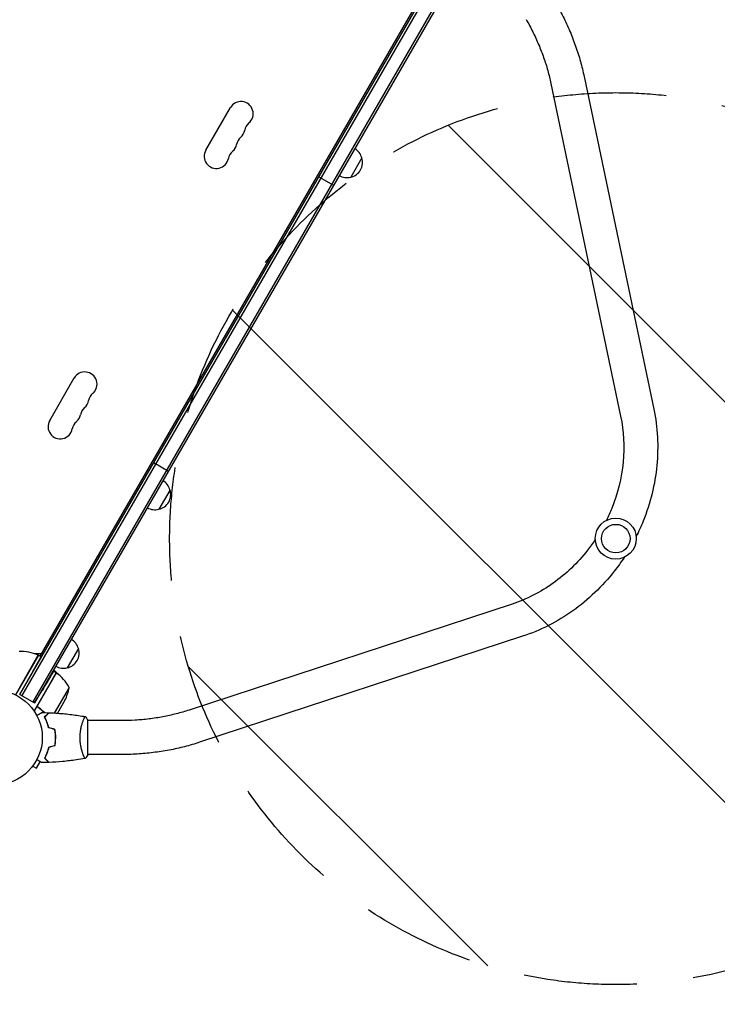
# Model space of a CAD drawing. Units: millimetres. Extents: x -6762 to 7620, y -8474 to 7315.
# Drawn here: x 4580 to 5362, y -1236 to -132 of the extents above; entities that cross this region are included whole.
import ezdxf

# ---------------------------------------------------------------- set-up
doc = ezdxf.new("R2010")
doc.units = ezdxf.units.MM
doc.header["$LTSCALE"] = 20
doc.linetypes.add('HIDDEN', pattern=[9.525, 6.35, -3.175])
for name, color, linetype in [('2d', 230, 'Continuous'), ('AS-Free_Space', 31, 'HIDDEN'), ('AS-Free_Space_Hatch', 31, 'HIDDEN')]:
    doc.layers.add(name, color=color, linetype=linetype)

msp = doc.modelspace()

# ---------------------------------------------------------------- hatches: boundary and pattern name
at = {"layer": 'AS-Free_Space_Hatch'}
h = msp.add_hatch(dxfattribs=at)
h.set_pattern_fill('ANSI31', color=256, scale=100)
h.set_pattern_definition([(315, (3552.1, 5297.85), (224.5064, 224.5064), [])])
edge = h.paths.add_edge_path()
edge.add_line((5552.1, 5297.9), (5552.1, 1082))
edge.add_arc((4552.1, 1082), 1000, 180, 360, ccw=False)
edge.add_line((3552.1, 1082), (3552.1, 5297.9))
edge.add_arc((4552.1, 5297.8), 1000, 0, 180, ccw=False)
edge = h.paths.add_edge_path()
edge.add_arc((5247.8, -714), 500, 0, 360)
edge = h.paths.add_edge_path()
edge.add_line((408.2, 213.8), (1433.8, -1565.5))
edge.add_arc((567.8, -2065.5), 1000, -146.9424, 30, ccw=False)
edge.add_line((-270.3, -2611), (-1323.8, -786.2))
edge.add_arc((-457.8, -286.2), 1000, 30, 210, ccw=False)
edge = h.paths.add_edge_path()
edge.add_line((-4086.6, -6915), (-2252.8, -3738.7))
edge.add_line((-2252.8, -3738.7), (-3984.8, -2738.7))
edge.add_line((-3984.8, -2738.7), (-5818.6, -5915))
edge.add_arc((-4952.6, -6415), 1000, 150, 330)

# ---------------------------------------------------------------- linework, layer by layer
at = {"layer": '2d'}
for p, q in [((4580, -888.7), (5065.2, -48.3)), ((5067.4, -49.6), (4582.2, -890)), ((5079.5, -56.6), (4594.3, -897)), ((5081.6, -57.8), (4596.4, -898.2)), ((4602.5, -845.8), (5039.2, -89.3)), ((5212.3, -196), (5290.4, -568.9)), ((5175.1, -203.8), (5253.2, -576.7)), ((4788.4, -278.5), (4815.9, -230.8)), ((4963.2, -287), (4950.7, -308.6)), ((4915.1, -308.3), (4931.5, -317.8)), ((4613.4, -581.6), (4640.9, -533.9)), ((4730.1, -628.7), (4746.5, -638.2)), ((4748.2, -659.4), (4735.7, -681)), ((5131.6, -787.4), (4769.6, -906.2)), ((5143.4, -823.5), (4781.4, -942.3)), ((4645.6, -837.1), (4633.1, -858.7)), ((4600.8, -844.8), (4575, -889.3)), ((4580.1, -880), (4600.6, -844.7)), ((4596.1, -842.9), (4604.1, -842.9)), ((4604.2, -846.8), (4600.8, -844.8)), ((4580, -888.7), (4591.4, -868.2)), ((4620.6, -864.3), (4595.9, -907.2)), ((4600.4, -899.8), (4620.8, -864.4)), ((4620.6, -864.3), (4617.8, -862.7)), ((4635.1, -880.8), (4618.5, -909.5)), ((4580, -888.7), (4596.4, -898.2)), ((4596.4, -898.2), (4604.9, -884.1)), ((4630.5, -895.2), (4622.1, -909.7)), ((4611.2, -922), (4611, -922.2)), ((4650.9, -918), (4650.9, -918)), ((4656.1, -956.5), (4656.1, -917.5)), ((4693.4, -918), (4656.1, -918)), ((4650.9, -956), (4650.9, -956)), ((4693.4, -956), (4656.1, -956)), ((4593.5, -970.1), (4593.5, -970.2)), ((4593.5, -970.2), (4593.5, -970.2)), ((4594.4, -969), (4598.5, -971.4)), ((4598.5, -971.4), (4602.8, -964.1))]:
    msp.add_line(p, q, dxfattribs=at)
for centre, radius in [((5247.8, -714), 23), ((5247.8, -714), 16), ((4552.1, -937), 53)]:
    msp.add_circle(centre, radius, dxfattribs=at)
for centre, radius, start, end in [((4827.7, -237.6), 13.7, 310.8901, 150), ((4846, -258.8), 14.3, 130.8901, 169.1099), ((4836.9, -274.7), 14.3, 130.8901, 169.1099), ((4818.5, -253.5), 13.7, 310.8901, 349.1099), ((4809.4, -269.4), 13.7, 310.8901, 349.1099), ((4800.2, -285.3), 13.7, 150, 349.1099), ((4827.7, -290.6), 14.3, 130.8901, 169.1099), ((4947, -292.1), 17, 282.6679, 17.3321), ((4946.6, -291.3), 17, 14.1865, 59.3587), ((4946.1, -292.2), 17, 240.6413, 285.8135), ((4652.7, -540.8), 13.7, 310.8901, 150), ((4671, -561.9), 14.3, 130.8901, 169.1099), ((4643.5, -556.6), 13.7, 310.8901, 349.1099), ((4661.9, -577.8), 14.3, 130.8901, 169.1099), ((4625.2, -588.4), 13.7, 150, 349.1099), ((4652.7, -593.7), 14.3, 130.8901, 169.1099), ((4634.4, -572.5), 13.7, 310.8901, 349.1099), ((4731.6, -663.7), 17, 14.1865, 59.3587), ((4732, -664.5), 17, 282.6679, 17.3321), ((4731.1, -664.6), 17, 240.6413, 285.8135), ((4629, -841.4), 17, 14.1865, 59.3587), ((4629.4, -842.2), 17, 282.6679, 17.3321), ((4580.5, -890.4), 50, 66.4728, 91.3497), ((4599.2, -847.3), 3, 63.1912, 66.4728), ((4552.1, -937), 98, 62.3393, 62.4563), ((4628.5, -842.3), 17, 240.6413, 285.8135), ((4609, -876), 17, 37.0104, 59.3587), ((4619.2, -866.9), 3, 53.5272, 56.8088), ((4591.2, -904.7), 50, 28.6503, 53.5272), ((4585.7, -873), 50, 333.6243, 351.1002), ((4608.5, -876.9), 17, 240.6413, 241.0827), ((4608.5, -876.9), 17, 254.2697, 254.9663)]:
    msp.add_arc(centre, radius, start, end, dxfattribs=at)
for points, knots in [([(5180.2, -112.8), (5183.2, -118.1), (5186.1, -123.4), (5191.5, -134.2), (5194, -139.7), (5198.7, -150.8), (5200.8, -156.4), (5204.8, -167.6), (5206.6, -173.3), (5209.7, -184.6), (5211.1, -190.3), (5212.3, -196)], [1.9470817, 1.9470817, 1.9470817, 1.9470817, 2.0365099, 2.0365099, 2.1259381, 2.1259381, 2.2153663, 2.2153663, 2.3047945, 2.3047945, 2.3942227, 2.3942227, 2.3942227, 2.3942227]), ([(5147.3, -131.8), (5149.9, -136.4), (5152.4, -141.1), (5157.1, -150.5), (5159.3, -155.3), (5163.4, -164.9), (5165.2, -169.7), (5168.7, -179.4), (5170.2, -184.3), (5172.9, -194.1), (5174.1, -198.9), (5175.1, -203.8)], [1.9470817, 1.9470817, 1.9470817, 1.9470817, 2.0365099, 2.0365099, 2.1259381, 2.1259381, 2.2153663, 2.2153663, 2.3047945, 2.3047945, 2.3942227, 2.3942227, 2.3942227, 2.3942227]), ([(5290.4, -568.9), (5294.7, -589.3), (5295.8, -610.6), (5291.8, -653.1), (5286.6, -674.3), (5276.1, -700.2), (5273.5, -706), (5270.7, -711.6)], [3.9269908, 3.9269908, 3.9269908, 3.9269908, 4.2411501, 4.2411501, 4.5553093, 4.5553093, 4.6470161, 4.6470161, 4.6470161, 4.6470161]), ([(5253.2, -576.7), (5256.7, -593.2), (5257.7, -610.7), (5254.3, -645.8), (5250, -663.4), (5241.4, -684.7), (5239.4, -689.2), (5237.2, -693.6)], [3.9269908, 3.9269908, 3.9269908, 3.9269908, 4.2411501, 4.2411501, 4.5553093, 4.5553093, 4.640869, 4.640869, 4.640869, 4.640869]), ([(5224.8, -715), (5222.1, -719.1), (5219.2, -723.1), (5205.1, -741.2), (5192, -753.7), (5163.3, -774.2), (5147.7, -782.1), (5131.6, -787.4), (5131.6, -787.4), (5131.6, -787.4)], [4.783909, 4.783909, 4.783909, 4.783909, 4.8691056, 4.8691056, 5.182901, 5.182901, 5.4970603, 5.4970603, 5.4977871, 5.4977871, 5.4977871, 5.4977871]), ([(5257.2, -735), (5253.7, -740.3), (5250, -745.5), (5232.7, -767.5), (5217, -782.5), (5182.3, -807.3), (5163.2, -817), (5143.4, -823.5)], [4.7777618, 4.7777618, 4.7777618, 4.7777618, 4.8694686, 4.8694686, 5.1836279, 5.1836279, 5.4977871, 5.4977871, 5.4977871, 5.4977871]), ([(4607.2, -909.1), (4607, -908.8), (4606.7, -908.6), (4605.9, -907.8), (4605.3, -907.3), (4604.1, -906.2), (4603.4, -905.7), (4601.5, -904.2), (4600.1, -903.2), (4598.7, -902.2)], [0.00901446, 0.00901446, 0.00901446, 0.00901446, 0.01003251, 0.01003251, 0.01254064, 0.01254064, 0.01504877, 0.01504877, 0.02006502, 0.02006502, 0.02006502, 0.02006502]), ([(4601.2, -903.7), (4601, -903.5), (4600.8, -903.4), (4600.5, -903), (4600.4, -902.9), (4600.3, -902.7), (4600.2, -902.5), (4600.1, -902.1), (4600, -901.9), (4600, -901.5), (4600, -901.3), (4600, -901), (4600, -900.9), (4600, -900.8)], [0, 0, 0, 0, 0.000839577, 0.000839577, 0.001259366, 0.001259366, 0.001679155, 0.001679155, 0.002518732, 0.002518732, 0.002938521, 0.002938521, 0.00335831, 0.00335831, 0.00335831, 0.00335831]), ([(4598.9, -912.2), (4599.1, -912.1), (4599.3, -912), (4600.2, -911.5), (4600.9, -911.1), (4601.8, -910.6), (4602.1, -910.4), (4602.6, -910.1), (4602.9, -909.9), (4603.3, -909.7), (4603.5, -909.6), (4603.9, -909.4), (4604, -909.3), (4604.3, -909.1), (4604.3, -909.1), (4604.4, -909.1), (4604.4, -909.1), (4604.4, -909.1), (4604.4, -909), (4604.4, -909), (4604.5, -909), (4604.5, -909), (4604.5, -909), (4604.5, -909)], [0.00292306, 0.00292306, 0.00292306, 0.00292306, 0.00379004, 0.00379004, 0.00758008, 0.00758008, 0.0094751, 0.0094751, 0.01137012, 0.01137012, 0.01326514, 0.01326514, 0.01516016, 0.01516016, 0.01705518, 0.01705518, 0.01800269, 0.01800269, 0.0189502, 0.0189502, 0.02274024, 0.02274024, 0.02935902, 0.02935902, 0.02935902, 0.02935902]), ([(4607.6, -914), (4608.1, -913.4), (4608.7, -912.9), (4609.6, -912), (4610, -911.6), (4610.6, -911), (4610.8, -910.8), (4611.1, -910.5), (4611.3, -910.3), (4611.7, -909.9), (4611.9, -909.7), (4612.2, -909.4), (4612.2, -909.4), (4612.3, -909.3), (4612.3, -909.3), (4612.3, -909.3), (4612.3, -909.3), (4612.3, -909.2), (4612.4, -909.2), (4612.4, -909.2), (4612.4, -909.2), (4612.4, -909.2), (4612.4, -909.2), (4612.4, -909.2)], [0, 0, 0, 0, 0.0035063, 0.0035063, 0.0070126, 0.0070126, 0.00876575, 0.00876575, 0.0105189, 0.0105189, 0.0140252, 0.0140252, 0.01577835, 0.01577835, 0.01665493, 0.01665493, 0.0175315, 0.0175315, 0.02103781, 0.02103781, 0.02454411, 0.02454411, 0.0274484, 0.0274484, 0.0274484, 0.0274484]), ([(4612.1, -926.1), (4611.8, -924.9), (4611.5, -923.7), (4610.8, -921.5), (4610.4, -920.4), (4609.8, -918.9), (4609.6, -918.4), (4609.2, -917.4), (4609, -916.9), (4608.4, -915.6), (4608, -914.8), (4607.6, -914)], [0, 0, 0, 0, 0.00404294, 0.00404294, 0.00808588, 0.00808588, 0.01010735, 0.01010735, 0.01212882, 0.01212882, 0.01617176, 0.01617176, 0.01617176, 0.01617176]), ([(4607.8, -914), (4608.4, -913.5), (4608.9, -913), (4609.9, -912), (4610.3, -911.6), (4610.9, -911), (4611, -910.8), (4611.4, -910.5), (4611.5, -910.3), (4612, -909.9), (4612.2, -909.7), (4612.4, -909.5), (4612.5, -909.4), (4612.6, -909.3), (4612.6, -909.3), (4612.6, -909.3), (4612.6, -909.2), (4612.6, -909.2), (4612.7, -909.2), (4612.7, -909.2), (4612.7, -909.2), (4612.7, -909.2)], [0, 0, 0, 0, 0.00350666, 0.00350666, 0.00701332, 0.00701332, 0.00876665, 0.00876665, 0.01051997, 0.01051997, 0.01402663, 0.01402663, 0.01577996, 0.01577996, 0.01753329, 0.01753329, 0.02103995, 0.02103995, 0.02454661, 0.02454661, 0.02744921, 0.02744921, 0.02744921, 0.02744921]), ([(4612.3, -925.9), (4612, -924.7), (4611.7, -923.6), (4611, -921.4), (4610.6, -920.3), (4609.9, -918.3), (4609.5, -917.4), (4608.6, -915.6), (4608.2, -914.8), (4607.8, -914)], [0, 0, 0, 0, 0.00398181, 0.00398181, 0.00796362, 0.00796362, 0.01194542, 0.01194542, 0.01592723, 0.01592723, 0.01592723, 0.01592723]), ([(4612.7, -909.2), (4616, -909.3), (4619.3, -909.5), (4627.7, -910.1), (4632.9, -910.6), (4643.1, -911.9), (4648.1, -912.6), (4653, -913.5)], [0, 0, 0, 0, 10.001335, 10.001335, 25.652861, 25.652861, 40.904303, 40.904303, 40.904303, 40.904303]), ([(4647.4, -937), (4647.4, -936.2), (4647.4, -935.3), (4647.5, -933.6), (4647.5, -932.8), (4647.7, -931.6), (4647.7, -931.1), (4647.8, -930.3), (4647.9, -929.9), (4648.1, -928.7), (4648.2, -927.9), (4648.5, -926.4), (4648.6, -925.7), (4649, -924.3), (4649.2, -923.6), (4649.7, -921.6), (4650.1, -920.4), (4650.6, -918.8), (4650.8, -918.3), (4651.1, -917.4), (4651.3, -916.9), (4651.8, -915.8), (4652.1, -915.1), (4652.5, -914.4), (4652.6, -914.2), (4652.7, -913.8), (4652.8, -913.7), (4652.9, -913.6), (4652.9, -913.6), (4653, -913.5), (4653, -913.5), (4653.1, -913.5), (4653.1, -913.5), (4653.1, -913.5), (4653.1, -913.5), (4653.1, -913.5)], [0.16356818, 0.16356818, 0.16356818, 0.16356818, 0.1661247, 0.1661247, 0.16868122, 0.16868122, 0.16995948, 0.16995948, 0.17123774, 0.17123774, 0.17379425, 0.17379425, 0.17635077, 0.17635077, 0.17890729, 0.17890729, 0.18402032, 0.18402032, 0.18657684, 0.18657684, 0.18913336, 0.18913336, 0.19424639, 0.19424639, 0.19680291, 0.19680291, 0.19935943, 0.19935943, 0.20063769, 0.20063769, 0.20191595, 0.20191595, 0.20447247, 0.20447247, 0.20490292, 0.20490292, 0.20490292, 0.20490292]), ([(4653.1, -913.5), (4654, -914.6), (4654.9, -915.7), (4655.8, -917.1), (4656, -917.3), (4656.1, -917.5)], [0, 0, 0, 0, 4.405135, 4.405135, 5.108724, 5.108724, 5.108724, 5.108724]), ([(4769.6, -906.2), (4764.9, -907.7), (4760.1, -909.1), (4750.3, -911.7), (4745.3, -912.8), (4735.1, -914.7), (4730, -915.5), (4719.6, -916.8), (4714.4, -917.2), (4703.9, -917.9), (4698.6, -918), (4693.4, -918)], [3.8889626, 3.8889626, 3.8889626, 3.8889626, 3.9783908, 3.9783908, 4.067819, 4.067819, 4.1572472, 4.1572472, 4.2466754, 4.2466754, 4.3361036, 4.3361036, 4.3361036, 4.3361036]), ([(4619.9, -937), (4619.9, -935.5), (4619.9, -934), (4619.6, -931.7), (4619.6, -930.9), (4619.3, -929.4), (4619.2, -928.7), (4619.1, -928)], [0.009233803, 0.009233803, 0.009233803, 0.009233803, 0.013850802, 0.013850802, 0.016159301, 0.016159301, 0.0184678, 0.0184678, 0.0184678, 0.0184678]), ([(4619.1, -946.1), (4619.4, -944.6), (4619.6, -943.2), (4619.8, -940.9), (4619.8, -940.1), (4619.9, -938.6), (4619.9, -937.8), (4619.9, -937)], [0, 0, 0, 0, 0.004616902, 0.004616902, 0.006925353, 0.006925353, 0.009233803, 0.009233803, 0.009233803, 0.009233803]), ([(4620.1, -937), (4620.1, -935.5), (4620.1, -933.9), (4619.8, -931.6), (4619.7, -930.8), (4619.5, -929.3), (4619.4, -928.6), (4619.3, -927.8)], [0.009405818, 0.009405818, 0.009405818, 0.009405818, 0.01410835, 0.01410835, 0.016459616, 0.016459616, 0.018810883, 0.018810883, 0.018810883, 0.018810883]), ([(4619.3, -946.3), (4619.5, -944.8), (4619.8, -943.3), (4620, -941), (4620, -940.2), (4620.1, -938.6), (4620.1, -937.8), (4620.1, -937)], [0, 0, 0, 0, 0.004702909, 0.004702909, 0.007054363, 0.007054363, 0.009405818, 0.009405818, 0.009405818, 0.009405818]), ([(4653.1, -960.5), (4653.1, -960.5), (4653.1, -960.5), (4653.1, -960.5), (4653.1, -960.5), (4653, -960.6), (4653, -960.5), (4652.9, -960.5), (4652.9, -960.5), (4652.8, -960.3), (4652.6, -959.9), (4652.2, -959.2), (4652.1, -958.9), (4651.8, -958.3), (4651.6, -957.9), (4651.1, -956.7), (4650.8, -955.8), (4650.3, -954.4), (4650.2, -954.1), (4650.1, -953.6), (4650, -953.3), (4649.7, -952.4), (4649.5, -951.8), (4649.2, -950.5), (4649, -949.8), (4648.7, -948.7), (4648.6, -948.4), (4648.5, -947.6), (4648.4, -947.3), (4648, -945.4), (4647.8, -943.8), (4647.5, -941.3), (4647.5, -940.5), (4647.4, -938.8), (4647.4, -937.9), (4647.4, -937)], [0.12220864, 0.12220864, 0.12220864, 0.12220864, 0.12268837, 0.12268837, 0.12524335, 0.12524335, 0.12652085, 0.12652085, 0.12779834, 0.12779834, 0.13290832, 0.13290832, 0.13546331, 0.13546331, 0.1380183, 0.1380183, 0.14312827, 0.14312827, 0.14440577, 0.14440577, 0.14568326, 0.14568326, 0.14823825, 0.14823825, 0.15079324, 0.15079324, 0.15207073, 0.15207073, 0.15334823, 0.15334823, 0.15845821, 0.15845821, 0.16101319, 0.16101319, 0.16356818, 0.16356818, 0.16356818, 0.16356818]), ([(4612.1, -948), (4611.8, -949.2), (4611.5, -950.4), (4610.8, -952.6), (4610.4, -953.7), (4609.8, -955.2), (4609.6, -955.7), (4609.2, -956.7), (4609, -957.1), (4608.4, -958.5), (4608, -959.3), (4607.6, -960.1)], [0, 0, 0, 0, 0.00404294, 0.00404294, 0.00808588, 0.00808588, 0.01010735, 0.01010735, 0.01212882, 0.01212882, 0.01617176, 0.01617176, 0.01617176, 0.01617176]), ([(4612.3, -948.1), (4612, -949.3), (4611.7, -950.5), (4611, -952.7), (4610.6, -953.8), (4609.9, -955.7), (4609.5, -956.7), (4608.6, -958.5), (4608.2, -959.3), (4607.8, -960)], [0, 0, 0, 0, 0.00398181, 0.00398181, 0.00796362, 0.00796362, 0.01194542, 0.01194542, 0.01592723, 0.01592723, 0.01592723, 0.01592723]), ([(4781.4, -942.3), (4775.9, -944.1), (4770.3, -945.8), (4758.9, -948.7), (4753.1, -950), (4741.4, -952.2), (4735.5, -953.1), (4723.5, -954.6), (4717.5, -955.1), (4705.5, -955.9), (4699.4, -956), (4693.4, -956)], [3.8889626, 3.8889626, 3.8889626, 3.8889626, 3.9783908, 3.9783908, 4.067819, 4.067819, 4.1572472, 4.1572472, 4.2466754, 4.2466754, 4.3361036, 4.3361036, 4.3361036, 4.3361036]), ([(4607.6, -960.1), (4608.1, -960.6), (4608.7, -961.1), (4609.6, -962.1), (4610, -962.5), (4610.6, -963.1), (4610.8, -963.3), (4611.1, -963.6), (4611.3, -963.8), (4611.7, -964.2), (4611.9, -964.4), (4612.2, -964.6), (4612.2, -964.7), (4612.3, -964.8), (4612.3, -964.8), (4612.3, -964.8), (4612.3, -964.8), (4612.3, -964.8), (4612.4, -964.8), (4612.4, -964.9), (4612.4, -964.9), (4612.4, -964.9), (4612.4, -964.9), (4612.4, -964.9)], [0, 0, 0, 0, 0.0035063, 0.0035063, 0.0070126, 0.0070126, 0.00876575, 0.00876575, 0.0105189, 0.0105189, 0.0140252, 0.0140252, 0.01577835, 0.01577835, 0.01665493, 0.01665493, 0.0175315, 0.0175315, 0.02103781, 0.02103781, 0.02454411, 0.02454411, 0.0274484, 0.0274484, 0.0274484, 0.0274484]), ([(4607.8, -960), (4608.4, -960.6), (4608.9, -961.1), (4609.9, -962.1), (4610.3, -962.5), (4610.9, -963.1), (4611, -963.3), (4611.4, -963.6), (4611.5, -963.7), (4612, -964.2), (4612.2, -964.4), (4612.4, -964.6), (4612.5, -964.7), (4612.6, -964.8), (4612.6, -964.8), (4612.6, -964.8), (4612.6, -964.8), (4612.6, -964.9), (4612.7, -964.9), (4612.7, -964.9), (4612.7, -964.9), (4612.7, -964.9)], [0, 0, 0, 0, 0.00350666, 0.00350666, 0.00701332, 0.00701332, 0.00876665, 0.00876665, 0.01051997, 0.01051997, 0.01402663, 0.01402663, 0.01577996, 0.01577996, 0.01753329, 0.01753329, 0.02103995, 0.02103995, 0.02454661, 0.02454661, 0.02744921, 0.02744921, 0.02744921, 0.02744921]), ([(4604.5, -965.1), (4604.5, -965.1), (4604.5, -965.1), (4604.5, -965), (4604.4, -965), (4604.4, -965), (4604.4, -965), (4604.4, -965), (4604.4, -965), (4604.3, -965), (4604.2, -964.9), (4603.9, -964.7), (4603.5, -964.5), (4602.8, -964.1), (4602.6, -964), (4602, -963.7), (4601.8, -963.5), (4600.8, -963), (4600.2, -962.6), (4599.3, -962), (4599.1, -961.9), (4598.9, -961.9)], [0.03093242, 0.03093242, 0.03093242, 0.03093242, 0.03756195, 0.03756195, 0.04131815, 0.04131815, 0.04225719, 0.04225719, 0.04319624, 0.04319624, 0.04507434, 0.04507434, 0.04883054, 0.04883054, 0.05070863, 0.05070863, 0.05258673, 0.05258673, 0.05634293, 0.05634293, 0.05718798, 0.05718798, 0.05718798, 0.05718798]), ([(4653, -960.6), (4649.8, -961.1), (4646.5, -961.6), (4638.1, -962.8), (4633, -963.4), (4622.8, -964.3), (4617.7, -964.7), (4612.7, -964.9)], [0.059167, 0.059167, 0.059167, 0.059167, 10.001334, 10.001334, 25.653135, 25.653135, 40.963039, 40.963039, 40.963039, 40.963039])]:
    msp.add_open_spline(points, degree=3, knots=knots, dxfattribs=at)
for points, weights in [([(4603.5, -846.3), (4603.5, -846.3), (4598.5, -855.4), (4591.4, -868.2)], [1, 0.804737854124, 0.804737854124, 1]), ([(4617.8, -862.7), (4617.8, -862.7), (4612.5, -871.6), (4604.9, -884.1)], [1, 0.804737854124, 0.804737854124, 1]), ([(4611.5, -923.7), (4611.5, -923.6), (4611.6, -923.6), (4611.7, -923.6)], [0.996331253531, 0.996199942594, 0.996077018066, 0.995962479948])]:
    msp.add_rational_spline(points, weights, degree=3, dxfattribs=at)
for points in [[(4579.5, -880.8), (4579.8, -880.6), (4580, -880.3), (4580.1, -880)], [(4600, -900.8), (4600.1, -900.4), (4600.2, -900.1), (4600.4, -899.8)], [(4607.5, -909.1), (4605.6, -907.2), (4603.5, -905.4), (4601.2, -903.7)], [(4604.5, -909), (4607.1, -909), (4609.8, -909.1), (4612.4, -909.2)], [(4610, -911.9), (4609.9, -911.9), (4609.9, -911.8), (4609.8, -911.8)], [(4610.1, -911.8), (4610.1, -911.7), (4610, -911.7), (4610, -911.6)], [(4619.1, -928), (4616.8, -927.4), (4614.4, -926.7), (4612.1, -926.1)], [(4619.3, -927.8), (4616.9, -927.2), (4614.6, -926.6), (4612.3, -925.9)], [(4619.1, -946.1), (4616.8, -946.7), (4614.4, -947.3), (4612.1, -948)], [(4619.3, -946.3), (4616.9, -946.9), (4614.6, -947.5), (4612.3, -948.1)], [(4656.1, -956.5), (4655.2, -958), (4654.1, -959.3), (4653.1, -960.5)], [(4612.4, -964.9), (4609.8, -965), (4607.1, -965), (4604.5, -965.1)], [(4653.1, -960.5), (4653.1, -960.5), (4653.1, -960.5), (4653.1, -960.5)]]:
    msp.add_open_spline(points, degree=3, dxfattribs=at)
at = {"layer": 'AS-Free_Space'}
msp.add_circle((5247.8, -714), 500, dxfattribs=at)

doc.saveas('drawing.dxf')
